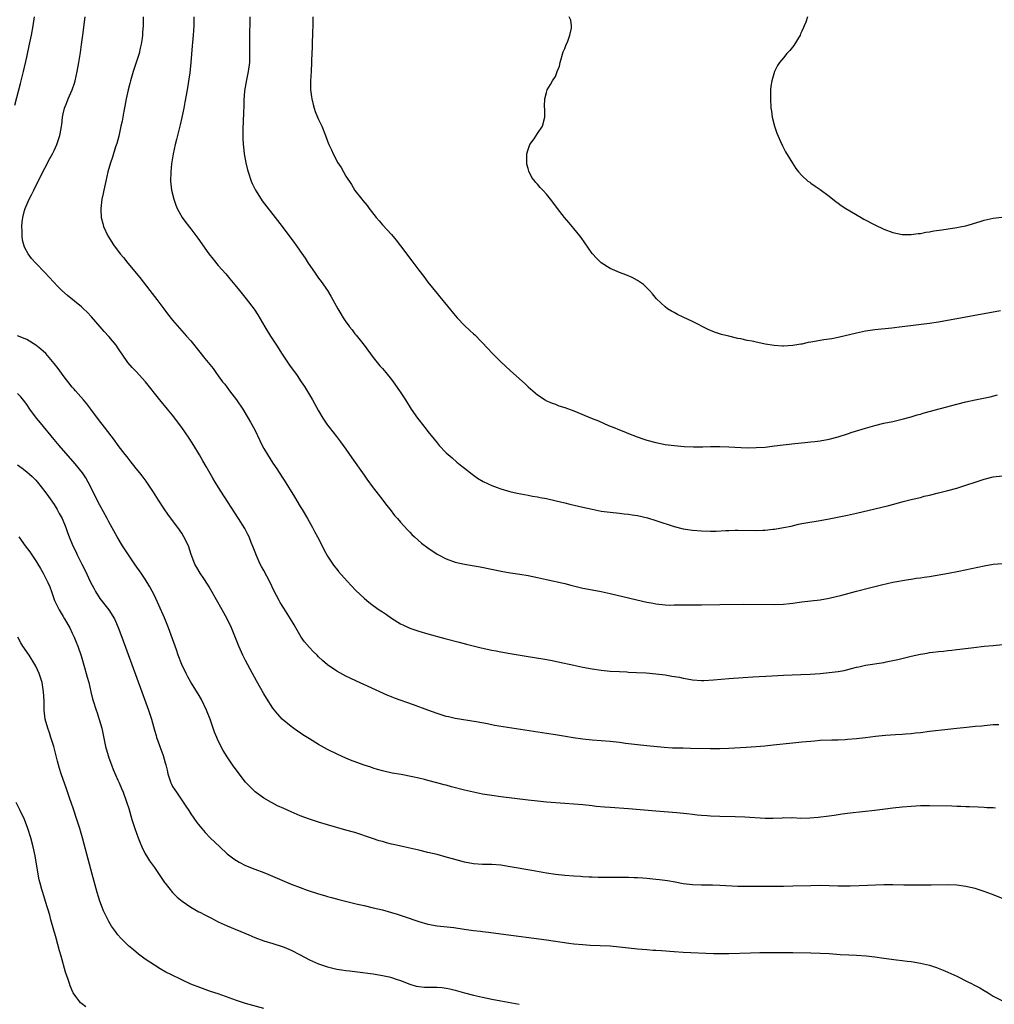
# Model space of a CAD drawing. Units: inches. Extents: x 2625000 to 2628000, y 1461000 to 1464000.
# Drawn here: x 2626269 to 2626483, y 1463312 to 1463528 of the extents above; entities that cross this region are included whole.
import ezdxf

# ---------------------------------------------------------------- set-up
doc = ezdxf.new("R2010")
doc.units = ezdxf.units.IN
doc.header["$MEASUREMENT"] = 0
doc.layers.add('LD26251461_10ft', color=80, linetype='Continuous')

msp = doc.modelspace()

# ---------------------------------------------------------------- linework, layer by layer
at = {"layer": 'LD26251461_10ft'}
for points, elevation in [([(2626268.37, 1463509.63), (2626269.63, 1463514.37), (2626270.28, 1463517), (2626271, 1463520.14), (2626271.62, 1463523), (2626272.04, 1463525), (2626272.41, 1463527), (2626272.67, 1463529)], 9870), ([(2626484.22, 1463373.78), (2626483, 1463373.73), (2626482.35, 1463373.65), (2626481, 1463373.55), (2626480.51, 1463373.49), (2626479, 1463373.37), (2626477.18, 1463373.18), (2626475, 1463372.92), (2626473, 1463372.7), (2626469, 1463372.28), (2626467, 1463372.03), (2626465.92, 1463371.92), (2626465, 1463371.8), (2626463.71, 1463371.71), (2626463, 1463371.64), (2626461.55, 1463371.55), (2626459.39, 1463371.39), (2626457.16, 1463371.16), (2626455, 1463370.91), (2626453, 1463370.71), (2626451, 1463370.53), (2626450.49, 1463370.49), (2626449, 1463370.41), (2626447.61, 1463370.39), (2626445, 1463370.3), (2626443.82, 1463370.18), (2626443, 1463370.13), (2626441.98, 1463370.02), (2626441, 1463369.94), (2626439, 1463369.74), (2626434.73, 1463369.27), (2626432.92, 1463369.08), (2626431, 1463368.92), (2626428.77, 1463368.77), (2626425, 1463368.55), (2626423, 1463368.49), (2626421, 1463368.49), (2626416.6, 1463368.6), (2626415, 1463368.61), (2626412.67, 1463368.67), (2626410.79, 1463368.79), (2626407, 1463369.13), (2626405, 1463369.34), (2626402.34, 1463369.66), (2626401, 1463369.85), (2626399, 1463370.09), (2626397, 1463370.27), (2626395, 1463370.42), (2626393, 1463370.61), (2626390.88, 1463370.88), (2626389.17, 1463371.17), (2626387, 1463371.55), (2626385, 1463371.87), (2626373.63, 1463373.63), (2626372.05, 1463373.95), (2626369.61, 1463374.39), (2626365, 1463375.11), (2626363.48, 1463375.48), (2626363, 1463375.57), (2626361, 1463376.22), (2626358.96, 1463377), (2626355.85, 1463378.15), (2626351.63, 1463379.63), (2626351, 1463379.9), (2626350.2, 1463380.2), (2626345.76, 1463382.24), (2626343.32, 1463383.32), (2626341.96, 1463383.96), (2626341, 1463384.43), (2626339, 1463385.54), (2626337, 1463386.92), (2626335.87, 1463387.87), (2626335, 1463388.67), (2626334.69, 1463389), (2626333.83, 1463389.83), (2626333, 1463390.7), (2626331.93, 1463391.93), (2626331.17, 1463393), (2626330, 1463395), (2626329.66, 1463395.66), (2626328.89, 1463397), (2626327.37, 1463399.37), (2626326.6, 1463400.6), (2626326.38, 1463401), (2626325.23, 1463403.23), (2626324.36, 1463405), (2626323.65, 1463406.35), (2626323, 1463407.56), (2626322.48, 1463408.48), (2626322.22, 1463409), (2626321.31, 1463411), (2626321.24, 1463411.24), (2626320.7, 1463412.7), (2626320.26, 1463413.74), (2626319.77, 1463415), (2626319.52, 1463415.52), (2626318.82, 1463416.82), (2626317.48, 1463419), (2626313.61, 1463425), (2626312.36, 1463427), (2626311.84, 1463427.84), (2626310.38, 1463430.38), (2626309.64, 1463431.64), (2626308.93, 1463432.93), (2626307.66, 1463435), (2626306.62, 1463436.62), (2626305, 1463438.95), (2626303, 1463441.64), (2626301.9, 1463443), (2626300.23, 1463445), (2626297.03, 1463449), (2626295, 1463451.22), (2626294.13, 1463452.13), (2626293.21, 1463453.21), (2626291.97, 1463455), (2626291.56, 1463455.56), (2626291, 1463456.43), (2626290.6, 1463457), (2626289, 1463458.89), (2626287.98, 1463459.98), (2626287.09, 1463461), (2626286.15, 1463462.15), (2626285.22, 1463463.22), (2626284.24, 1463464.24), (2626283.42, 1463465), (2626283, 1463465.38), (2626279.92, 1463467.92), (2626278.71, 1463469), (2626277.84, 1463469.84), (2626275.91, 1463471.91), (2626275, 1463472.91), (2626273, 1463475), (2626272.04, 1463476.04), (2626271.32, 1463477), (2626270.5, 1463478.5), (2626270.05, 1463480.05), (2626269.97, 1463481), (2626270.02, 1463481.98), (2626269.91, 1463483), (2626269.97, 1463483.96), (2626270.12, 1463485), (2626270.51, 1463486.51), (2626270.66, 1463487), (2626271.53, 1463489), (2626272.03, 1463489.97), (2626272.53, 1463491), (2626274.03, 1463493.97), (2626275, 1463495.85), (2626276.09, 1463497.91), (2626276.65, 1463499), (2626277, 1463499.73), (2626277.57, 1463501), (2626277.87, 1463501.87), (2626278.28, 1463503), (2626278.55, 1463504.55), (2626278.65, 1463505), (2626278.7, 1463505.3), (2626278.86, 1463507), (2626279, 1463507.75), (2626279.29, 1463509), (2626279.8, 1463510.2), (2626280.11, 1463511), (2626280.99, 1463513), (2626281.51, 1463514.49), (2626281.64, 1463515), (2626282.07, 1463517), (2626282.43, 1463519), (2626282.79, 1463521.21), (2626283.04, 1463522.96), (2626283.3, 1463525), (2626283.8, 1463529)], 9880), ([(2626296.52, 1463529), (2626296.52, 1463527), (2626296.39, 1463525.61), (2626296.36, 1463525), (2626296.3, 1463524.3), (2626296.09, 1463523), (2626295.88, 1463522.12), (2626295.67, 1463521), (2626295.02, 1463518.98), (2626294.33, 1463517), (2626293.75, 1463515), (2626293.63, 1463514.37), (2626293.26, 1463513), (2626292.83, 1463511), (2626292.55, 1463509.45), (2626292.31, 1463508.31), (2626291.9, 1463506.1), (2626291.67, 1463505), (2626291.17, 1463502.83), (2626290.75, 1463501.25), (2626290.49, 1463500.5), (2626289.79, 1463498.21), (2626289.38, 1463497), (2626288.81, 1463495), (2626288.32, 1463493), (2626287.88, 1463491), (2626287.75, 1463490.25), (2626287.49, 1463489), (2626287.26, 1463487), (2626287.28, 1463486.72), (2626287.34, 1463485), (2626287.67, 1463483.67), (2626287.87, 1463483), (2626288.82, 1463481), (2626290.06, 1463479), (2626291.53, 1463477), (2626292.21, 1463476.21), (2626293.2, 1463475), (2626295.83, 1463471.83), (2626298.03, 1463469), (2626299, 1463467.7), (2626299.56, 1463467), (2626301.08, 1463465), (2626301.9, 1463463.9), (2626303, 1463462.5), (2626305.55, 1463459.55), (2626306.07, 1463459), (2626307, 1463457.93), (2626309, 1463455.48), (2626310.1, 1463454.1), (2626311.86, 1463451.86), (2626312.48, 1463451), (2626313, 1463450.32), (2626313.96, 1463449), (2626314.42, 1463448.42), (2626315.49, 1463447), (2626317.03, 1463445), (2626318.39, 1463443), (2626319.59, 1463441), (2626320.1, 1463440.1), (2626321, 1463438.44), (2626322.13, 1463436.13), (2626322.66, 1463435), (2626323, 1463434.38), (2626323.79, 1463433), (2626325, 1463431.11), (2626325.86, 1463429.86), (2626327, 1463428.08), (2626327.44, 1463427.44), (2626329.72, 1463423.72), (2626331, 1463421.6), (2626331.38, 1463421), (2626332.59, 1463419), (2626333.71, 1463417), (2626334.14, 1463416.14), (2626334.75, 1463415), (2626335.78, 1463413), (2626336.18, 1463412.18), (2626337, 1463410.74), (2626338.11, 1463409), (2626338.49, 1463408.49), (2626339, 1463407.88), (2626339.39, 1463407.39), (2626341.27, 1463405.27), (2626342.22, 1463404.22), (2626343.2, 1463403.2), (2626345, 1463401.53), (2626345.62, 1463401), (2626346.39, 1463400.39), (2626347, 1463399.94), (2626348.31, 1463399), (2626349, 1463398.52), (2626349.92, 1463397.92), (2626351, 1463397.16), (2626353, 1463395.91), (2626353.61, 1463395.61), (2626355, 1463394.96), (2626357, 1463394.27), (2626359, 1463393.69), (2626362.71, 1463392.71), (2626365.86, 1463391.86), (2626367.45, 1463391.45), (2626370.67, 1463390.67), (2626373, 1463390.14), (2626373.95, 1463389.95), (2626375, 1463389.75), (2626377, 1463389.41), (2626381, 1463388.73), (2626384.2, 1463388.2), (2626385.9, 1463387.91), (2626387.58, 1463387.58), (2626391, 1463386.83), (2626393, 1463386.4), (2626395, 1463386.02), (2626397, 1463385.72), (2626399, 1463385.54), (2626401, 1463385.43), (2626402.64, 1463385.36), (2626403, 1463385.33), (2626404.75, 1463385.25), (2626406.87, 1463385.13), (2626409, 1463384.95), (2626411, 1463384.69), (2626412.46, 1463384.46), (2626414.17, 1463384.17), (2626415, 1463383.99), (2626415.87, 1463383.87), (2626417, 1463383.65), (2626419, 1463383.51), (2626419.51, 1463383.51), (2626421.61, 1463383.61), (2626425, 1463383.9), (2626428.14, 1463384.14), (2626430.29, 1463384.29), (2626434.53, 1463384.53), (2626437, 1463384.64), (2626440.76, 1463384.76), (2626442.87, 1463384.87), (2626445, 1463385.03), (2626447, 1463385.2), (2626449, 1463385.46), (2626450.3, 1463385.7), (2626451.93, 1463386.07), (2626453, 1463386.37), (2626453.52, 1463386.48), (2626455, 1463386.83), (2626459, 1463387.44), (2626459.54, 1463387.54), (2626461, 1463387.84), (2626462.09, 1463388.09), (2626465, 1463388.82), (2626467, 1463389.26), (2626468.51, 1463389.49), (2626469, 1463389.59), (2626469.71, 1463389.71), (2626471, 1463389.84), (2626472.08, 1463389.92), (2626473, 1463390.06), (2626473.88, 1463390.12), (2626475, 1463390.29), (2626475.65, 1463390.35), (2626478.72, 1463390.72), (2626481.02, 1463390.98), (2626483, 1463391.18), (2626485, 1463391.34)], 9890), ([(2626307.63, 1463529), (2626307.62, 1463527), (2626307.5, 1463525), (2626307.35, 1463523.35), (2626307.32, 1463522.68), (2626307.03, 1463518.97), (2626306.76, 1463516.76), (2626306.17, 1463513), (2626305.71, 1463510.29), (2626305.46, 1463509), (2626305.04, 1463506.96), (2626304.66, 1463505.34), (2626304.06, 1463503), (2626303.86, 1463502.14), (2626303.55, 1463501), (2626303.13, 1463499), (2626302.78, 1463496.78), (2626302.6, 1463495), (2626302.57, 1463493), (2626302.79, 1463491), (2626303.25, 1463489), (2626303.7, 1463487.7), (2626303.98, 1463487), (2626305.09, 1463485), (2626305.9, 1463483.9), (2626307, 1463482.5), (2626308.5, 1463480.5), (2626310.97, 1463477), (2626311.86, 1463475.86), (2626313, 1463474.47), (2626314.65, 1463472.65), (2626315.57, 1463471.57), (2626317, 1463469.82), (2626317.64, 1463469), (2626319.16, 1463467.16), (2626320.88, 1463464.88), (2626321.66, 1463463.66), (2626323.25, 1463461), (2626324.49, 1463459), (2626325.77, 1463457), (2626327, 1463455.01), (2626328.63, 1463452.63), (2626330.33, 1463450.33), (2626331.22, 1463449), (2626331.92, 1463447.92), (2626333.69, 1463445), (2626335, 1463442.64), (2626335.96, 1463441), (2626337, 1463439.47), (2626337.35, 1463439), (2626338.94, 1463437), (2626339.84, 1463435.84), (2626341, 1463434.21), (2626342.31, 1463432.31), (2626345, 1463428.5), (2626345.63, 1463427.63), (2626347, 1463425.76), (2626347.6, 1463425), (2626349.13, 1463423), (2626349.92, 1463421.92), (2626350.68, 1463421), (2626351.68, 1463419.68), (2626352.29, 1463419), (2626353, 1463418.16), (2626354.49, 1463416.49), (2626355, 1463416.01), (2626355.49, 1463415.49), (2626356.03, 1463415), (2626357.62, 1463413.62), (2626359, 1463412.56), (2626361, 1463411.2), (2626361.35, 1463411), (2626363, 1463410.13), (2626365, 1463409.4), (2626367, 1463408.97), (2626368.72, 1463408.72), (2626370.43, 1463408.43), (2626375.4, 1463407.4), (2626377.11, 1463407.11), (2626379.19, 1463406.81), (2626381, 1463406.51), (2626383, 1463406.07), (2626385, 1463405.6), (2626389, 1463404.71), (2626390.37, 1463404.37), (2626393, 1463403.75), (2626395, 1463403.36), (2626397, 1463402.99), (2626399, 1463402.57), (2626404.85, 1463401.15), (2626407, 1463400.66), (2626408.4, 1463400.4), (2626409, 1463400.27), (2626411, 1463400.06), (2626412.03, 1463400.03), (2626413, 1463400.05), (2626414.04, 1463400.04), (2626415, 1463400.09), (2626416.08, 1463400.08), (2626417, 1463400.1), (2626419, 1463400.1), (2626423, 1463400.15), (2626428.18, 1463400.18), (2626435, 1463400.16), (2626437, 1463400.21), (2626438.36, 1463400.36), (2626439, 1463400.41), (2626441, 1463400.7), (2626443, 1463400.96), (2626445, 1463401.18), (2626447, 1463401.53), (2626449.81, 1463402.19), (2626451.39, 1463402.61), (2626453, 1463403.06), (2626455.82, 1463403.82), (2626458.48, 1463404.48), (2626461, 1463405.02), (2626464.39, 1463405.61), (2626465, 1463405.69), (2626466.12, 1463405.88), (2626467, 1463405.99), (2626467.86, 1463406.14), (2626469, 1463406.3), (2626473.21, 1463407), (2626475.43, 1463407.43), (2626481, 1463408.63), (2626483, 1463408.95), (2626485, 1463409.15)], 9900), ([(2626319.94, 1463529), (2626319.9, 1463527), (2626319.86, 1463526.14), (2626319.83, 1463525), (2626319.85, 1463523.85), (2626319.83, 1463523), (2626319.88, 1463521), (2626319.83, 1463519), (2626319.57, 1463517), (2626319.2, 1463515.2), (2626318.8, 1463512.8), (2626318.64, 1463510.64), (2626318.6, 1463509), (2626318.56, 1463508.56), (2626318.44, 1463505.56), (2626318.39, 1463505), (2626318.37, 1463504.37), (2626318.38, 1463502.38), (2626318.47, 1463501), (2626318.52, 1463500.52), (2626318.72, 1463499), (2626319.08, 1463497), (2626319.45, 1463495.45), (2626319.54, 1463495), (2626320.21, 1463493), (2626320.45, 1463492.45), (2626321.16, 1463491), (2626322.43, 1463489), (2626322.65, 1463488.65), (2626325.52, 1463485), (2626327, 1463483.02), (2626329.59, 1463479.59), (2626330.03, 1463479), (2626331, 1463477.61), (2626332.07, 1463476.07), (2626332.72, 1463475), (2626334.09, 1463473), (2626335, 1463471.73), (2626335.55, 1463471), (2626336.95, 1463469), (2626337.73, 1463467.73), (2626339.24, 1463465), (2626339.91, 1463463.91), (2626340.44, 1463463), (2626341, 1463462.16), (2626341.5, 1463461.5), (2626341.83, 1463461), (2626342.36, 1463460.36), (2626343, 1463459.49), (2626343.23, 1463459.23), (2626344.99, 1463457), (2626347, 1463454.3), (2626348.48, 1463452.48), (2626349, 1463451.91), (2626349.77, 1463451), (2626351, 1463449.48), (2626351.35, 1463449), (2626352.74, 1463447), (2626354.06, 1463445), (2626355.34, 1463443), (2626356.71, 1463441), (2626357, 1463440.61), (2626358.61, 1463438.61), (2626359, 1463438.1), (2626360.38, 1463436.38), (2626361, 1463435.56), (2626361.49, 1463435), (2626363, 1463433.41), (2626364.28, 1463432.28), (2626365.36, 1463431.36), (2626366.47, 1463430.47), (2626367, 1463430.06), (2626368.7, 1463428.7), (2626369.85, 1463427.85), (2626371.09, 1463427.09), (2626373, 1463426.21), (2626374.18, 1463425.82), (2626375, 1463425.52), (2626376.94, 1463424.94), (2626378.56, 1463424.56), (2626381, 1463424.08), (2626381.93, 1463423.93), (2626383, 1463423.73), (2626383.63, 1463423.63), (2626385, 1463423.37), (2626387.1, 1463422.9), (2626389, 1463422.42), (2626390.12, 1463422.12), (2626393, 1463421.45), (2626395, 1463421.02), (2626397, 1463420.64), (2626399, 1463420.36), (2626401, 1463420.17), (2626402.04, 1463420.05), (2626403, 1463419.96), (2626403.82, 1463419.82), (2626405, 1463419.63), (2626407.13, 1463419.13), (2626409, 1463418.58), (2626413, 1463417.26), (2626415, 1463416.74), (2626417, 1463416.42), (2626419, 1463416.26), (2626421, 1463416.22), (2626422.25, 1463416.25), (2626424.35, 1463416.35), (2626425, 1463416.39), (2626426.41, 1463416.41), (2626427, 1463416.43), (2626431, 1463416.35), (2626432.42, 1463416.42), (2626433, 1463416.43), (2626434.63, 1463416.63), (2626435, 1463416.66), (2626437, 1463416.99), (2626438.66, 1463417.34), (2626440.27, 1463417.73), (2626441, 1463417.87), (2626441.92, 1463418.08), (2626445, 1463418.58), (2626447, 1463418.95), (2626451, 1463419.75), (2626453, 1463420.18), (2626457, 1463421.09), (2626458.53, 1463421.47), (2626460.12, 1463421.88), (2626463, 1463422.69), (2626463.26, 1463422.74), (2626465.26, 1463423.26), (2626467, 1463423.64), (2626467.86, 1463423.86), (2626469, 1463424.12), (2626471, 1463424.63), (2626473, 1463425.12), (2626475, 1463425.63), (2626477, 1463426.28), (2626479, 1463427), (2626481, 1463427.64), (2626483, 1463428.1), (2626485, 1463428.34)], 9910), ([(2626333.79, 1463529), (2626333.76, 1463527.76), (2626333.76, 1463527), (2626333.7, 1463525.7), (2626333.7, 1463525), (2626333.6, 1463523.6), (2626333.62, 1463522.38), (2626333.52, 1463521), (2626333.45, 1463519.45), (2626333.46, 1463519), (2626333.37, 1463517), (2626333.26, 1463515), (2626333.26, 1463513), (2626333.46, 1463511.46), (2626333.53, 1463511), (2626333.8, 1463509.8), (2626334.07, 1463509), (2626334.27, 1463508.27), (2626334.8, 1463507), (2626335, 1463506.48), (2626335.71, 1463505), (2626336.55, 1463503), (2626337, 1463501.74), (2626337.29, 1463501), (2626337.85, 1463499.85), (2626338.18, 1463499), (2626339.27, 1463497), (2626339.97, 1463495.97), (2626340.49, 1463495), (2626341, 1463494.09), (2626342.22, 1463492.22), (2626343, 1463490.94), (2626344.5, 1463489), (2626344.75, 1463488.75), (2626345.64, 1463487.64), (2626346.09, 1463487), (2626347.67, 1463485), (2626348.29, 1463484.29), (2626349, 1463483.43), (2626351, 1463481.24), (2626352.04, 1463480.04), (2626353, 1463478.81), (2626355.5, 1463475.5), (2626357, 1463473.49), (2626358.07, 1463472.07), (2626359, 1463470.81), (2626361, 1463468.34), (2626361.64, 1463467.64), (2626365, 1463463.48), (2626365.41, 1463463), (2626367, 1463461.32), (2626368.22, 1463460.22), (2626369, 1463459.46), (2626369.25, 1463459.25), (2626372.21, 1463456.21), (2626373, 1463455.36), (2626375, 1463453.33), (2626377, 1463451.47), (2626380.42, 1463448.42), (2626381, 1463447.88), (2626381.98, 1463447), (2626383, 1463446.15), (2626384.7, 1463445), (2626384.89, 1463444.89), (2626386.27, 1463444.27), (2626387, 1463444.05), (2626387.74, 1463443.74), (2626389, 1463443.34), (2626391, 1463442.58), (2626395, 1463440.92), (2626396.38, 1463440.38), (2626397.77, 1463439.77), (2626399, 1463439.27), (2626399.6, 1463439), (2626401, 1463438.42), (2626401.94, 1463438.06), (2626403, 1463437.61), (2626404.89, 1463436.89), (2626406.39, 1463436.39), (2626407, 1463436.2), (2626409, 1463435.66), (2626411, 1463435.26), (2626413, 1463434.99), (2626415.2, 1463434.8), (2626417.28, 1463434.72), (2626419.28, 1463434.72), (2626421, 1463434.76), (2626423, 1463434.77), (2626425, 1463434.72), (2626429, 1463434.52), (2626431, 1463434.54), (2626433, 1463434.67), (2626435, 1463434.9), (2626439.46, 1463435.46), (2626441.68, 1463435.68), (2626443, 1463435.78), (2626443.89, 1463435.89), (2626445, 1463436), (2626447, 1463436.39), (2626449, 1463436.94), (2626451, 1463437.56), (2626452.08, 1463437.92), (2626455, 1463438.82), (2626457, 1463439.39), (2626459, 1463439.87), (2626461, 1463440.3), (2626463, 1463440.76), (2626465, 1463441.32), (2626466.27, 1463441.73), (2626467, 1463441.91), (2626467.83, 1463442.17), (2626475, 1463444.05), (2626477, 1463444.55), (2626479, 1463445), (2626482.31, 1463445.69), (2626483.91, 1463446.09)], 9920), ([(2626484.55, 1463464.56), (2626471, 1463462.08), (2626469, 1463461.79), (2626463, 1463461.01), (2626460.73, 1463460.73), (2626457, 1463460.34), (2626455, 1463460.05), (2626453, 1463459.66), (2626449, 1463458.71), (2626447.57, 1463458.43), (2626445.85, 1463458.15), (2626445, 1463458.04), (2626443, 1463457.69), (2626442.42, 1463457.58), (2626441, 1463457.26), (2626440.77, 1463457.23), (2626439, 1463456.9), (2626437, 1463456.79), (2626436.8, 1463456.8), (2626434.94, 1463456.94), (2626433, 1463457.25), (2626432.67, 1463457.33), (2626431, 1463457.64), (2626430.15, 1463457.85), (2626429, 1463458.06), (2626427.62, 1463458.38), (2626427, 1463458.5), (2626425, 1463458.97), (2626423.38, 1463459.38), (2626421.86, 1463459.86), (2626421, 1463460.22), (2626420.46, 1463460.46), (2626417, 1463462.23), (2626415, 1463463.15), (2626413.72, 1463463.72), (2626413, 1463464.14), (2626412.44, 1463464.44), (2626411.56, 1463465), (2626411, 1463465.42), (2626409.14, 1463467.15), (2626408.25, 1463468.25), (2626407.6, 1463469), (2626407, 1463469.61), (2626406.29, 1463470.29), (2626405, 1463471.17), (2626403.82, 1463471.82), (2626402.43, 1463472.43), (2626401, 1463472.91), (2626399, 1463473.81), (2626397, 1463475.03), (2626396.01, 1463476.01), (2626395, 1463477.09), (2626393.42, 1463479.42), (2626392.59, 1463480.59), (2626392.28, 1463481), (2626391, 1463482.58), (2626390.64, 1463483), (2626389.92, 1463483.92), (2626388.97, 1463485), (2626387.4, 1463487), (2626386.38, 1463488.38), (2626385.87, 1463489), (2626385, 1463490.1), (2626384.19, 1463491), (2626383.61, 1463491.61), (2626383, 1463492.34), (2626382.67, 1463492.67), (2626382.41, 1463493), (2626381.77, 1463493.77), (2626381.14, 1463495.14), (2626381, 1463495.75), (2626380.71, 1463496.71), (2626380.67, 1463497), (2626380.72, 1463499), (2626381, 1463499.92), (2626381.37, 1463501), (2626382.27, 1463502.27), (2626383, 1463503.39), (2626384.11, 1463505), (2626384.61, 1463507), (2626384.65, 1463508.65), (2626384.57, 1463509.43), (2626384.67, 1463511), (2626385, 1463512.43), (2626385.16, 1463513), (2626385.85, 1463514.15), (2626386.34, 1463515), (2626387, 1463515.94), (2626387.38, 1463517), (2626387.84, 1463518.16), (2626387.97, 1463519), (2626388.67, 1463521.33), (2626389, 1463522.04), (2626389.27, 1463522.73), (2626389.68, 1463523.68), (2626390.14, 1463525), (2626390.5, 1463526.5), (2626390.5, 1463527), (2626390.31, 1463528.31), (2626390, 1463529)], 9930), ([(2626442.27, 1463529), (2626441.86, 1463527.86), (2626441.5, 1463527), (2626441.34, 1463526.66), (2626441, 1463525.86), (2626440.73, 1463525.27), (2626440.62, 1463525), (2626439.25, 1463522.75), (2626438.34, 1463521.66), (2626437.74, 1463521), (2626437, 1463520.03), (2626436.11, 1463519), (2626435.7, 1463518.3), (2626435.03, 1463517), (2626434.41, 1463515), (2626434.19, 1463513.81), (2626434.13, 1463513), (2626434.14, 1463512.14), (2626434.1, 1463511), (2626434.24, 1463509), (2626434.32, 1463508.32), (2626434.52, 1463507), (2626435.01, 1463505), (2626435.51, 1463503.52), (2626436.36, 1463501.64), (2626436.74, 1463500.74), (2626437.43, 1463499.43), (2626438.93, 1463496.93), (2626439.72, 1463495.72), (2626440.27, 1463495), (2626441, 1463494.21), (2626442.36, 1463493), (2626442.73, 1463492.73), (2626443, 1463492.56), (2626443.91, 1463491.91), (2626445, 1463491.18), (2626447, 1463489.67), (2626447.81, 1463489), (2626448.48, 1463488.48), (2626449, 1463488.16), (2626449.67, 1463487.67), (2626450.69, 1463487), (2626454.02, 1463485), (2626454.64, 1463484.64), (2626457, 1463483.4), (2626459, 1463482.48), (2626461, 1463481.74), (2626463, 1463481.3), (2626464.72, 1463481.28), (2626465, 1463481.26), (2626466.52, 1463481.48), (2626467, 1463481.52), (2626468.24, 1463481.76), (2626469, 1463481.88), (2626469.95, 1463482.05), (2626471.68, 1463482.32), (2626475, 1463482.79), (2626476.09, 1463483), (2626477, 1463483.19), (2626480.11, 1463484.11), (2626481, 1463484.39), (2626483, 1463484.84), (2626484.89, 1463485.11)], 9940), ([(2626483.47, 1463355.47), (2626483, 1463355.52), (2626481.58, 1463355.58), (2626481, 1463355.64), (2626479.69, 1463355.69), (2626477.78, 1463355.78), (2626477, 1463355.8), (2626475.85, 1463355.85), (2626475, 1463355.86), (2626473.89, 1463355.89), (2626469, 1463355.98), (2626467, 1463355.97), (2626465, 1463355.88), (2626463, 1463355.7), (2626461, 1463355.48), (2626457, 1463355), (2626451.61, 1463354.39), (2626449.84, 1463354.16), (2626449, 1463354.01), (2626448.11, 1463353.89), (2626447, 1463353.7), (2626444.6, 1463353.4), (2626442.73, 1463353.27), (2626440.75, 1463353.25), (2626439, 1463353.33), (2626438.7, 1463353.3), (2626437, 1463353.34), (2626436.7, 1463353.3), (2626434.75, 1463353.25), (2626433, 1463353.25), (2626428.48, 1463353.52), (2626426.41, 1463353.59), (2626423, 1463353.62), (2626421, 1463353.69), (2626420.23, 1463353.77), (2626419, 1463353.85), (2626418.02, 1463353.98), (2626417, 1463354.07), (2626415.77, 1463354.23), (2626413.56, 1463354.44), (2626409, 1463354.85), (2626403, 1463355.34), (2626399, 1463355.6), (2626397.7, 1463355.7), (2626395.88, 1463355.88), (2626395, 1463355.99), (2626393, 1463356.2), (2626389, 1463356.48), (2626385, 1463356.82), (2626383, 1463357.01), (2626381, 1463357.24), (2626375, 1463357.98), (2626373, 1463358.23), (2626371, 1463358.55), (2626369, 1463358.98), (2626367, 1463359.45), (2626364.16, 1463360.16), (2626363, 1463360.5), (2626362.59, 1463360.59), (2626360.94, 1463361.06), (2626359, 1463361.54), (2626358.25, 1463361.75), (2626357, 1463362.03), (2626355.63, 1463362.37), (2626353.12, 1463362.88), (2626351.19, 1463363.19), (2626349, 1463363.64), (2626347.97, 1463363.97), (2626347, 1463364.23), (2626346.44, 1463364.44), (2626345, 1463364.93), (2626342.03, 1463366.03), (2626341, 1463366.44), (2626339.22, 1463367.22), (2626337, 1463368.33), (2626335, 1463369.44), (2626333, 1463370.67), (2626331.59, 1463371.59), (2626331, 1463372.01), (2626330.4, 1463372.4), (2626329, 1463373.4), (2626327.02, 1463375.02), (2626326.07, 1463376.07), (2626325.32, 1463377), (2626325, 1463377.42), (2626323.58, 1463379.58), (2626323, 1463380.52), (2626321.39, 1463383.39), (2626320.54, 1463385), (2626319, 1463387.85), (2626318.42, 1463389), (2626317.51, 1463391), (2626315.88, 1463395), (2626314.95, 1463397), (2626313.87, 1463399), (2626311.38, 1463403.38), (2626311, 1463403.99), (2626310.63, 1463404.63), (2626309.85, 1463405.85), (2626309.01, 1463407), (2626308.28, 1463408.28), (2626307.86, 1463409), (2626307.08, 1463411.08), (2626306.48, 1463413), (2626305.49, 1463415), (2626305, 1463415.75), (2626304.14, 1463417), (2626303, 1463418.55), (2626301.94, 1463419.94), (2626301.11, 1463421.11), (2626299.91, 1463423), (2626298.79, 1463424.79), (2626297.17, 1463427.17), (2626296.32, 1463428.32), (2626295.8, 1463429), (2626295, 1463429.98), (2626293.68, 1463431.68), (2626293, 1463432.49), (2626292.6, 1463433), (2626291.08, 1463435), (2626290.22, 1463436.21), (2626288.09, 1463439), (2626286.72, 1463440.72), (2626285.05, 1463443), (2626284.16, 1463444.16), (2626283.47, 1463445), (2626281.7, 1463447), (2626281.39, 1463447.39), (2626281, 1463447.83), (2626279, 1463450.37), (2626277.91, 1463451.91), (2626277.01, 1463453.01), (2626275.16, 1463455.16), (2626274.13, 1463456.13), (2626273, 1463457), (2626271, 1463458.24), (2626269, 1463459.08)], 9870), ([(2626485, 1463335.68), (2626482.62, 1463336.62), (2626481, 1463337.22), (2626479, 1463337.86), (2626477, 1463338.33), (2626475, 1463338.59), (2626473, 1463338.64), (2626469.4, 1463338.6), (2626469, 1463338.61), (2626465.4, 1463338.6), (2626463.38, 1463338.62), (2626461, 1463338.67), (2626459, 1463338.66), (2626453.56, 1463338.44), (2626451.61, 1463338.39), (2626449, 1463338.4), (2626447, 1463338.48), (2626445, 1463338.52), (2626443, 1463338.48), (2626439, 1463338.35), (2626437, 1463338.31), (2626433.71, 1463338.29), (2626429, 1463338.3), (2626427, 1463338.33), (2626423, 1463338.54), (2626421.42, 1463338.58), (2626419.42, 1463338.58), (2626419, 1463338.57), (2626417, 1463338.65), (2626415, 1463338.9), (2626413.24, 1463339.24), (2626411.54, 1463339.54), (2626409.78, 1463339.78), (2626409, 1463339.87), (2626407, 1463340.07), (2626406.12, 1463340.12), (2626405, 1463340.22), (2626404.23, 1463340.23), (2626403, 1463340.3), (2626400.31, 1463340.31), (2626399, 1463340.28), (2626398.29, 1463340.29), (2626397, 1463340.27), (2626396.31, 1463340.31), (2626395, 1463340.32), (2626394.37, 1463340.37), (2626393, 1463340.42), (2626392.46, 1463340.46), (2626391, 1463340.54), (2626389, 1463340.7), (2626387, 1463340.92), (2626385, 1463341.22), (2626381.78, 1463341.78), (2626377, 1463342.65), (2626374.97, 1463342.97), (2626373, 1463343.09), (2626371, 1463343.1), (2626369, 1463343.24), (2626367, 1463343.64), (2626364.36, 1463344.36), (2626363, 1463344.76), (2626361, 1463345.3), (2626359, 1463345.78), (2626357, 1463346.24), (2626353.69, 1463347), (2626351.48, 1463347.48), (2626351, 1463347.62), (2626349.88, 1463347.88), (2626349, 1463348.16), (2626348.33, 1463348.33), (2626346.82, 1463348.82), (2626343, 1463350.11), (2626341, 1463350.69), (2626337, 1463351.79), (2626335, 1463352.38), (2626333, 1463353.06), (2626331, 1463353.83), (2626329, 1463354.67), (2626327.38, 1463355.38), (2626326.02, 1463356.02), (2626324.69, 1463356.69), (2626323, 1463357.68), (2626321.09, 1463359.09), (2626320.06, 1463360.06), (2626319, 1463361.21), (2626317.56, 1463363), (2626316.14, 1463365), (2626315, 1463366.71), (2626314.12, 1463368.12), (2626313, 1463370.24), (2626312.67, 1463371), (2626312.18, 1463372.18), (2626311.2, 1463375), (2626310.6, 1463376.6), (2626310.43, 1463377), (2626309.3, 1463379.3), (2626308.57, 1463380.57), (2626307, 1463383.1), (2626306.31, 1463384.31), (2626305.96, 1463385), (2626305.02, 1463387), (2626304.25, 1463389), (2626303.82, 1463390.18), (2626302.08, 1463395), (2626301.22, 1463397.22), (2626300.01, 1463400.01), (2626299, 1463402.1), (2626298.03, 1463404.03), (2626297, 1463405.72), (2626296.13, 1463407), (2626294.81, 1463408.81), (2626293.32, 1463411), (2626292.04, 1463413), (2626290.87, 1463415), (2626289, 1463418.3), (2626288.63, 1463419), (2626287, 1463421.92), (2626286.46, 1463423), (2626285.49, 1463425), (2626284.5, 1463427), (2626283.94, 1463427.94), (2626283.24, 1463429), (2626281.63, 1463431), (2626278.12, 1463435), (2626277, 1463436.34), (2626274, 1463440), (2626273.15, 1463441), (2626271.66, 1463443), (2626271, 1463444.03), (2626270.59, 1463444.59), (2626269.7, 1463445.7), (2626269, 1463446.41)], 9860), ([(2626269, 1463430.75), (2626270, 1463430), (2626271, 1463429.24), (2626272.18, 1463428.18), (2626273, 1463427.37), (2626273.33, 1463427), (2626275, 1463424.92), (2626275.79, 1463423.79), (2626277, 1463422.04), (2626277.65, 1463421), (2626278.12, 1463420.12), (2626278.76, 1463419), (2626279.57, 1463417), (2626279.93, 1463415.93), (2626280.3, 1463415), (2626281.15, 1463413), (2626281.78, 1463411.78), (2626282.1, 1463411), (2626283.08, 1463409), (2626283.75, 1463407.75), (2626285, 1463405.04), (2626285.69, 1463403.69), (2626286.06, 1463403), (2626287, 1463401.45), (2626289.02, 1463399), (2626290.25, 1463397), (2626290.49, 1463396.49), (2626291.07, 1463395.07), (2626291.83, 1463393), (2626296.24, 1463381), (2626297.68, 1463377), (2626298.34, 1463375), (2626299, 1463372.6), (2626299.38, 1463371.38), (2626299.48, 1463371), (2626299.74, 1463370.26), (2626300.22, 1463369), (2626300.45, 1463368.45), (2626300.93, 1463367), (2626301.4, 1463365.4), (2626301.48, 1463365), (2626301.79, 1463363.79), (2626301.93, 1463363), (2626302.63, 1463361), (2626302.74, 1463360.74), (2626303, 1463360.26), (2626303.51, 1463359.51), (2626303.82, 1463359), (2626305, 1463357.25), (2626305.19, 1463357), (2626305.92, 1463355.92), (2626306.54, 1463355), (2626307, 1463354.24), (2626308.34, 1463352.34), (2626309, 1463351.5), (2626309.42, 1463351), (2626310.16, 1463350.16), (2626311.26, 1463349), (2626313.32, 1463347), (2626315, 1463345.5), (2626316.39, 1463344.39), (2626317, 1463343.98), (2626317.61, 1463343.61), (2626319, 1463342.92), (2626321, 1463342.13), (2626323, 1463341.37), (2626323.91, 1463341), (2626329, 1463338.82), (2626331, 1463338.06), (2626332.48, 1463337.52), (2626335, 1463336.67), (2626336.3, 1463336.3), (2626337, 1463336.09), (2626337.88, 1463335.87), (2626339.46, 1463335.46), (2626342.65, 1463334.65), (2626343.54, 1463334.46), (2626345, 1463334.11), (2626347, 1463333.65), (2626349, 1463333.15), (2626351, 1463332.6), (2626352.24, 1463332.24), (2626353.76, 1463331.76), (2626357, 1463330.6), (2626359, 1463330.03), (2626361, 1463329.68), (2626364.71, 1463329.29), (2626366.96, 1463328.96), (2626369, 1463328.69), (2626370.54, 1463328.54), (2626371, 1463328.47), (2626372.32, 1463328.32), (2626375, 1463327.93), (2626385, 1463326.59), (2626389.87, 1463325.87), (2626391, 1463325.74), (2626393, 1463325.55), (2626394.55, 1463325.45), (2626399, 1463325.26), (2626401, 1463325.09), (2626405, 1463324.64), (2626407, 1463324.46), (2626408.37, 1463324.37), (2626409, 1463324.31), (2626410.24, 1463324.24), (2626413, 1463324.04), (2626415, 1463323.92), (2626421.62, 1463323.62), (2626423.59, 1463323.59), (2626425, 1463323.61), (2626429.78, 1463323.78), (2626431.8, 1463323.8), (2626439, 1463323.8), (2626443, 1463323.75), (2626445, 1463323.7), (2626447, 1463323.58), (2626449.4, 1463323.4), (2626451.29, 1463323.29), (2626453, 1463323.22), (2626455.09, 1463323.09), (2626457, 1463322.89), (2626459, 1463322.62), (2626461.78, 1463322.22), (2626463, 1463322.08), (2626464.08, 1463321.92), (2626465, 1463321.83), (2626467, 1463321.5), (2626469, 1463321.02), (2626470.53, 1463320.53), (2626471.98, 1463319.98), (2626473, 1463319.55), (2626475, 1463318.63), (2626477.43, 1463317.43), (2626478.24, 1463317), (2626478.75, 1463316.75), (2626479, 1463316.6), (2626480.06, 1463316.06), (2626481, 1463315.46), (2626481.86, 1463315), (2626483, 1463314.29), (2626485, 1463313.24)], 9850), ([(2626269.3, 1463415), (2626270.68, 1463413), (2626271.67, 1463411.67), (2626273, 1463409.71), (2626273.46, 1463409), (2626274.01, 1463408.01), (2626274.63, 1463407), (2626275.66, 1463405), (2626276.05, 1463404.05), (2626276.44, 1463403), (2626277.12, 1463401), (2626277.72, 1463399.72), (2626278.08, 1463399), (2626279, 1463397.53), (2626279.31, 1463397), (2626280.44, 1463395), (2626281, 1463393.86), (2626281.39, 1463393), (2626281.87, 1463391.87), (2626282.2, 1463391), (2626282.91, 1463388.91), (2626283.68, 1463386.32), (2626284.04, 1463385), (2626284.23, 1463384.23), (2626284.59, 1463383), (2626285.09, 1463381), (2626285.45, 1463379.45), (2626285.58, 1463379), (2626286.2, 1463377), (2626286.42, 1463376.42), (2626286.92, 1463374.92), (2626287.47, 1463373), (2626288.31, 1463369), (2626288.85, 1463367), (2626289, 1463366.55), (2626289.58, 1463365), (2626289.98, 1463363.98), (2626291, 1463361.63), (2626291.3, 1463361), (2626291.79, 1463359.79), (2626292.14, 1463359), (2626292.9, 1463356.9), (2626293.38, 1463355.38), (2626294.08, 1463353), (2626294.71, 1463351), (2626295.41, 1463349), (2626295.85, 1463347.85), (2626296.24, 1463347), (2626297, 1463345.47), (2626297.27, 1463345), (2626297.93, 1463343.93), (2626299, 1463342.44), (2626301.21, 1463339.21), (2626301.36, 1463339), (2626302.97, 1463336.97), (2626303.99, 1463335.99), (2626305.07, 1463335.07), (2626307, 1463333.79), (2626308.76, 1463332.76), (2626309, 1463332.65), (2626310.06, 1463332.06), (2626311.4, 1463331.4), (2626313, 1463330.58), (2626315, 1463329.68), (2626319.71, 1463327.71), (2626321, 1463327.15), (2626323, 1463326.4), (2626325, 1463325.81), (2626327, 1463325.18), (2626327.44, 1463325), (2626329, 1463324.34), (2626331, 1463323.31), (2626333, 1463322.23), (2626335, 1463321.33), (2626337, 1463320.66), (2626339, 1463320.21), (2626340.06, 1463320.06), (2626341, 1463319.89), (2626341.81, 1463319.81), (2626343, 1463319.64), (2626343.58, 1463319.58), (2626347, 1463319.12), (2626349, 1463318.8), (2626350.48, 1463318.48), (2626351, 1463318.35), (2626352, 1463318), (2626353, 1463317.69), (2626355, 1463316.87), (2626356.45, 1463316.45), (2626357, 1463316.35), (2626358.26, 1463316.26), (2626361, 1463316.23), (2626362.13, 1463316.13), (2626363, 1463316.01), (2626363.83, 1463315.83), (2626365, 1463315.54), (2626367, 1463314.98), (2626369, 1463314.47), (2626371, 1463314.01), (2626373, 1463313.6), (2626375, 1463313.21), (2626379, 1463312.47)], 9840), ([(2626323, 1463311.56), (2626319, 1463312.68), (2626317, 1463313.32), (2626313, 1463314.73), (2626311.3, 1463315.3), (2626309, 1463316.12), (2626307, 1463316.9), (2626305, 1463317.8), (2626302.58, 1463319), (2626301.54, 1463319.54), (2626300.26, 1463320.26), (2626299, 1463321.02), (2626297, 1463322.38), (2626295.5, 1463323.5), (2626294.39, 1463324.39), (2626293.31, 1463325.31), (2626293, 1463325.6), (2626291.61, 1463327), (2626291, 1463327.71), (2626290.45, 1463328.45), (2626289.63, 1463329.63), (2626289, 1463330.65), (2626288.2, 1463332.2), (2626287.84, 1463333), (2626287, 1463335.06), (2626286.42, 1463337), (2626285.36, 1463341), (2626283.58, 1463347.58), (2626283.23, 1463349), (2626282.67, 1463351), (2626282.01, 1463353), (2626281.23, 1463355.23), (2626280.74, 1463356.74), (2626280.44, 1463357.56), (2626279.72, 1463359.72), (2626278.58, 1463363), (2626278.19, 1463364.19), (2626277.76, 1463365.76), (2626276.92, 1463369), (2626276.31, 1463371), (2626275.98, 1463371.98), (2626275.61, 1463373), (2626275.05, 1463375), (2626274.83, 1463377), (2626274.8, 1463379), (2626274.71, 1463381), (2626274.39, 1463383), (2626273.76, 1463385), (2626273, 1463386.6), (2626272.8, 1463387), (2626271.52, 1463389), (2626270.18, 1463391), (2626269.74, 1463391.74), (2626269.04, 1463393)], 9830), ([(2626283.95, 1463311.95), (2626283, 1463312.63), (2626282.8, 1463312.8), (2626282.64, 1463313), (2626281.8, 1463314.2), (2626281.21, 1463315), (2626281.13, 1463315.13), (2626280.52, 1463316.52), (2626280.35, 1463317), (2626280.07, 1463317.93), (2626279.53, 1463319.53), (2626278.52, 1463323), (2626278.19, 1463324.19), (2626277.45, 1463327), (2626276.29, 1463331), (2626276.04, 1463332.04), (2626275.14, 1463335), (2626274.51, 1463337), (2626274.34, 1463337.66), (2626273.95, 1463339), (2626273.75, 1463339.75), (2626273.5, 1463341), (2626272.82, 1463345), (2626272.41, 1463347), (2626271.89, 1463349), (2626271.28, 1463351), (2626270.53, 1463353), (2626269.57, 1463355), (2626268.7, 1463356.7)], 9820)]:
    msp.add_lwpolyline(points, dxfattribs=dict(at, elevation=elevation))

doc.saveas('drawing.dxf')
